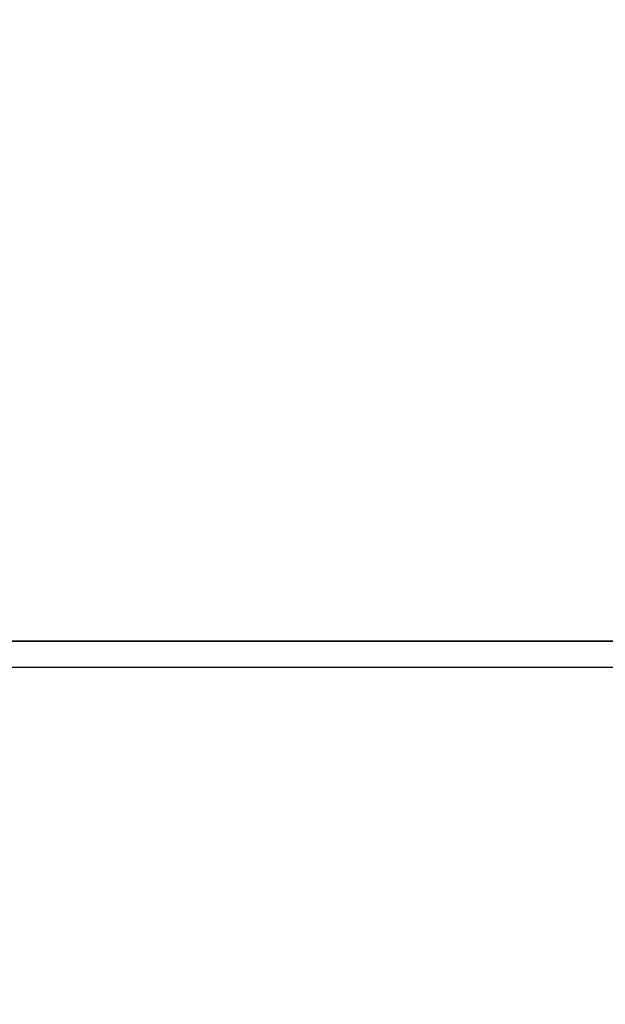
# Model space of a CAD drawing. Extents: x 0 to 60.3, y -1.2 to 81.5.
# Drawn here: x 28.8 to 28.8, y 25.6 to 25.7 of the extents above; entities that cross this region are included whole.
import ezdxf

# ---------------------------------------------------------------- set-up
doc = ezdxf.new("R2010")
doc.units = 0
doc.header["$MEASUREMENT"] = 0
doc.header["$PDMODE"] = 2
doc.layers.get('0').update_dxf_attribs({"linetype": 'CONTINUOUS'})
doc.layers.get('Defpoints').update_dxf_attribs({"linetype": 'CONTINUOUS'})
doc.layers.add('Dimension', color=2, linetype='CONTINUOUS', lineweight=15)
doc.layers.add('Object', color=7, linetype='CONTINUOUS', lineweight=30)
doc.styles.get("Standard").update_dxf_attribs({"font": 'ARIAL.TTF'})
doc.dimstyles.new('Nabco Dimension Arch Style - Autocad', dxfattribs={"dimscale": 2, "dimtxt": 0.375, "dimasz": 0.37, "dimexe": 0.06, "dimexo": 0.06, "dimgap": 0.06, "dimtad": 0, "dimdec": 5, "dimzin": 4, "dimdsep": 46, "dimlunit": 5, "dimtxsty": 'Standard', "dimcen": 0, "dimclrd": 256, "dimclre": 256, "dimclrt": 256, "dimadec": 1, "dimazin": 1, "dimtm": 1e-09, "dimtfac": 1, "dimtdec": 5, "dimtofl": 0, "dimtmove": 0, "dimatfit": 3, "dimfxl": 0, "dimfrac": 2, "dimtolj": 1, "dimtzin": 4, "dimlwd": -1, "dimlwe": -1, "dimarcsym": 0})

# ---------------------------------------------------------------- blocks, each defined once
blk = doc.blocks.new('*D11')
at = {"layer": 'Defpoints', "color": 0}
for p in [(15.697301, 29.751595), (31.205347, 25.592034), (15.697301, 25.543966)]:
    blk.add_point(p, dxfattribs=at)
at = {"layer": 'Dimension'}
for p, q in [((15.697301, 25.663966), (15.697301, 29.871595)), ((31.205347, 25.712034), (31.205347, 29.871595)), ((16.197301, 29.751595), (20.610621, 29.751595)), ((30.705347, 29.751595), (25.894618, 29.751595))]:
    blk.add_line(p, q, dxfattribs=at)
for points in [[(16.197301, 29.834928), (16.197301, 29.668262), (15.697301, 29.751595)], [(30.705347, 29.834928), (30.705347, 29.668262), (31.205347, 29.751595)]]:
    blk.add_solid(points, dxfattribs=at)
at = {"layer": 'Dimension', "insert": (23.25262, 29.751595), "char_height": 0.5, "attachment_point": 5}
blk.add_mtext('\\A1;SLIDING DOOR', dxfattribs=at)
blk = doc.blocks.new('GLSTOP')
for p, q in [((-0.421106, 0.125022), (-0.770528, 0.125022)), ((-0.770528, 0.125022), (-0.421106, 0.125022))]:
    blk.add_line(p, q)

msp = doc.modelspace()

# ---------------------------------------------------------------- linework, layer by layer
at = {"layer": 'Object'}
msp.add_line((27.182455, 25.663258), (28.838691, 25.663258), dxfattribs=at)

# ---------------------------------------------------------------- block references
msp.add_blockref('GLSTOP', (29.256046, 25.540832), dxfattribs=at)

# ---------------------------------------------------------------- dimensions: what is measured, and where the dimension line sits
at = {"layer": 'Dimension'}
dim = msp.add_linear_dim(base=(15.697301, 29.751595), p1=(31.205347, 25.592034), p2=(15.697301, 25.543966), text='SLIDING DOOR', dimstyle='Nabco Dimension Arch Style - Autocad', override={"dimtxt": 0.25, "dimasz": 0.25, "dimpost": '\\X'}, dxfattribs=at)
dim.commit()
dim.dimension.update_dxf_attribs({"geometry": '*D11', "text_midpoint": (23.25262, 29.751595), "dimtype": 160})

doc.saveas('drawing.dxf')
